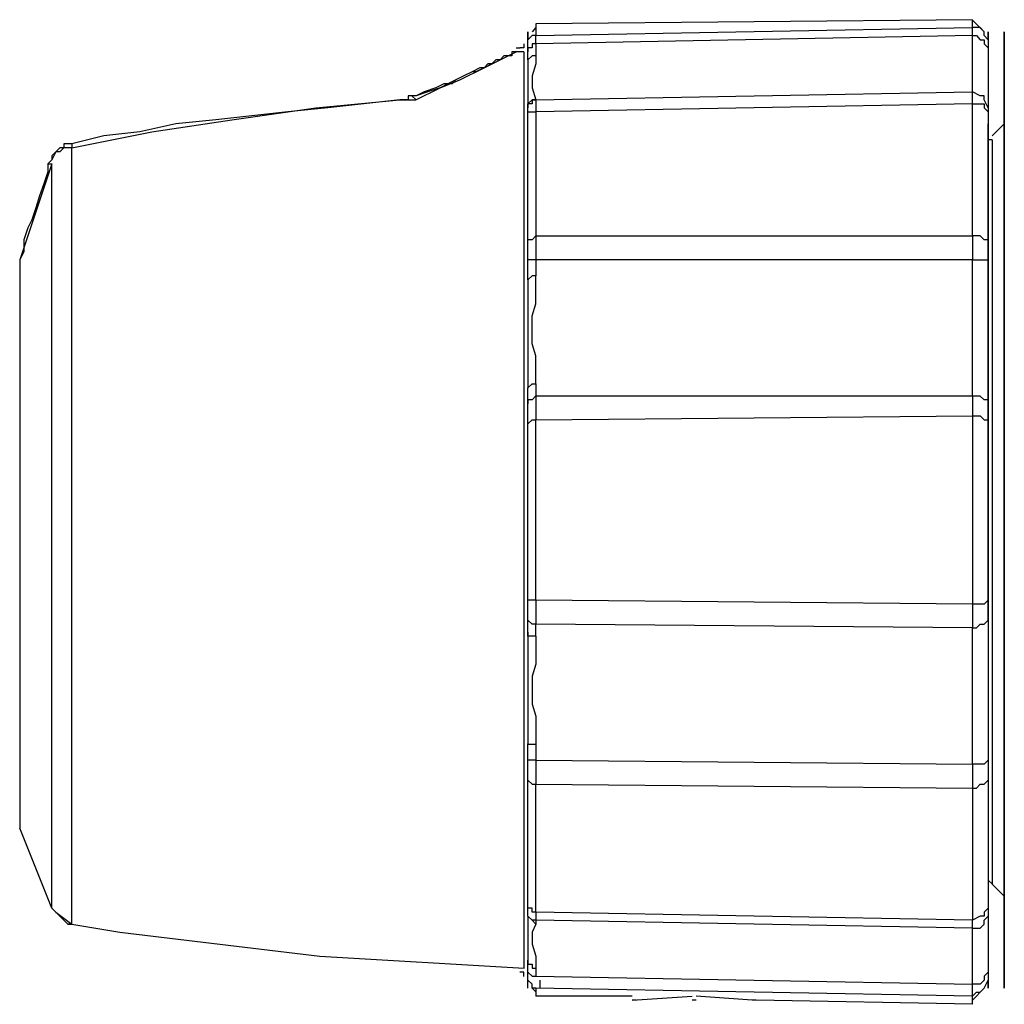
# Model space of a CAD drawing. Extents: x 226.51 to 227.51, y 33.14 to 34.12.
# Drawn here: x 227.27 to 227.32, y 33.73 to 33.78 of the extents above; entities that cross this region are included whole.
import ezdxf

# ---------------------------------------------------------------- set-up
doc = ezdxf.new("R2010")
doc.units = 0
doc.header["$MEASUREMENT"] = 0
doc.layers.add('001', color=7, linetype='CONTINUOUS')

msp = doc.modelspace()

# ---------------------------------------------------------------- linework, layer by layer
at = {"layer": '001'}
for p, q in [((227.320804, 33.783562), (227.29581, 33.783333)), ((227.321478, 33.782874), (227.320795, 33.783566)), ((227.320804, 33.783112), (227.320804, 33.783566)), ((227.295352, 33.782874), (227.295352, 33.782418)), ((227.295352, 33.782418), (227.295352, 33.782874)), ((227.29581, 33.783111), (227.295588, 33.782874)), ((227.29581, 33.783333), (227.29581, 33.782653)), ((227.29581, 33.782652), (227.320804, 33.783112)), ((227.320804, 33.783112), (227.320804, 33.783112)), ((227.320804, 33.782652), (227.320804, 33.783112)), ((227.32102, 33.783111), (227.320804, 33.783111)), ((227.321253, 33.783111), (227.32102, 33.783111)), ((227.32102, 33.783111), (227.32102, 33.783111)), ((227.321479, 33.782874), (227.321253, 33.783111)), ((227.321253, 33.783111), (227.321253, 33.783111)), ((227.321479, 33.782652), (227.321479, 33.782874)), ((227.321479, 33.782874), (227.321479, 33.782874)), ((227.321713, 33.782874), (227.321713, 33.782418)), ((227.321713, 33.782418), (227.321713, 33.782874)), ((227.322629, 33.782874), (227.322629, 33.782874)), ((227.322629, 33.777607), (227.322629, 33.782874)), ((227.322629, 33.782874), (227.322629, 33.777602)), ((227.295588, 33.782653), (227.295352, 33.782418)), ((227.295352, 33.782418), (227.295352, 33.782418)), ((227.295352, 33.781734), (227.295352, 33.782417)), ((227.29581, 33.782653), (227.295588, 33.782653)), ((227.295588, 33.782653), (227.295588, 33.782653)), ((227.29581, 33.782653), (227.29581, 33.782653)), ((227.29581, 33.782189), (227.29581, 33.782652)), ((227.29581, 33.782652), (227.29581, 33.782652)), ((227.320804, 33.782652), (227.29581, 33.782189)), ((227.320804, 33.779441), (227.320804, 33.782652)), ((227.320804, 33.782652), (227.320804, 33.782652)), ((227.320804, 33.782652), (227.321028, 33.782652)), ((227.321028, 33.782652), (227.321028, 33.782652)), ((227.321028, 33.782652), (227.321254, 33.782418)), ((227.321254, 33.782418), (227.321254, 33.782418)), ((227.321254, 33.782418), (227.321483, 33.782418)), ((227.321713, 33.782418), (227.321479, 33.782652)), ((227.321479, 33.782652), (227.321479, 33.782652)), ((227.321483, 33.782418), (227.321483, 33.782418)), ((227.321483, 33.782418), (227.321483, 33.782189)), ((227.321713, 33.782418), (227.321713, 33.781958)), ((227.29421, 33.781497), (227.29467, 33.781734)), ((227.294669, 33.781734), (227.294435, 33.781734)), ((227.294436, 33.781734), (227.294436, 33.781734)), ((227.294436, 33.781734), (227.294436, 33.781734)), ((227.294436, 33.781734), (227.294436, 33.781497)), ((227.294436, 33.781734), (227.294436, 33.781497)), ((227.294669, 33.781959), (227.294901, 33.781959)), ((227.294893, 33.781734), (227.294669, 33.781734)), ((227.294669, 33.781734), (227.294669, 33.781734)), ((227.294893, 33.781734), (227.294893, 33.781734)), ((227.294893, 33.781734), (227.294893, 33.781734)), ((227.294893, 33.781734), (227.294893, 33.781734)), ((227.295122, 33.781959), (227.294894, 33.781959)), ((227.295122, 33.781959), (227.294894, 33.781959)), ((227.295122, 33.781734), (227.294894, 33.781734)), ((227.295122, 33.781734), (227.294894, 33.781734)), ((227.295122, 33.782189), (227.295122, 33.782189)), ((227.295122, 33.782189), (227.295122, 33.782189)), ((227.295122, 33.782189), (227.295122, 33.781959)), ((227.295122, 33.782189), (227.295122, 33.782189)), ((227.295122, 33.782189), (227.295122, 33.782189)), ((227.295122, 33.782189), (227.295122, 33.781959)), ((227.295122, 33.781959), (227.295122, 33.781959)), ((227.295122, 33.781959), (227.295122, 33.781959)), ((227.295122, 33.781734), (227.295122, 33.72925)), ((227.295588, 33.781959), (227.295352, 33.781959)), ((227.295352, 33.781959), (227.295352, 33.781959)), ((227.295352, 33.781959), (227.295352, 33.781734)), ((227.295352, 33.781276), (227.295352, 33.781734)), ((227.295352, 33.781276), (227.295352, 33.781734)), ((227.295352, 33.781734), (227.295352, 33.781734)), ((227.29581, 33.782189), (227.295588, 33.782189)), ((227.295588, 33.782189), (227.295588, 33.782189)), ((227.295588, 33.782189), (227.295588, 33.781959)), ((227.295588, 33.781959), (227.295588, 33.781959)), ((227.29581, 33.782189), (227.29581, 33.782189)), ((227.29581, 33.782189), (227.29581, 33.781501)), ((227.321483, 33.782189), (227.321483, 33.782189)), ((227.321483, 33.782189), (227.321713, 33.781959)), ((227.321713, 33.781959), (227.321713, 33.781959)), ((227.321713, 33.781959), (227.321713, 33.778521)), ((227.321713, 33.781958), (227.321713, 33.781958)), ((227.321713, 33.781958), (227.321713, 33.778521)), ((227.292843, 33.780816), (227.29421, 33.7815)), ((227.29352, 33.781276), (227.293291, 33.781041)), ((227.29352, 33.781276), (227.293291, 33.781041)), ((227.293751, 33.781276), (227.29352, 33.781276)), ((227.29352, 33.781276), (227.29352, 33.781276)), ((227.293751, 33.781276), (227.29352, 33.781276)), ((227.29352, 33.781276), (227.29352, 33.781276)), ((227.293975, 33.781497), (227.293751, 33.781276)), ((227.293975, 33.781497), (227.293751, 33.781276)), ((227.293751, 33.781276), (227.293751, 33.781276)), ((227.293751, 33.781276), (227.293751, 33.781276)), ((227.29421, 33.781497), (227.293975, 33.781497)), ((227.293975, 33.781497), (227.293975, 33.781497)), ((227.29421, 33.781497), (227.293975, 33.781497)), ((227.293975, 33.781497), (227.293975, 33.781497)), ((227.294436, 33.781497), (227.29421, 33.781497)), ((227.29421, 33.781497), (227.29421, 33.781497)), ((227.294436, 33.781497), (227.29421, 33.781497)), ((227.29421, 33.781497), (227.29421, 33.781497)), ((227.294436, 33.781497), (227.294436, 33.781497)), ((227.294436, 33.781497), (227.294436, 33.781497)), ((227.295588, 33.781497), (227.295352, 33.781276)), ((227.295352, 33.781276), (227.295352, 33.779898)), ((227.295352, 33.781276), (227.295352, 33.781276)), ((227.29581, 33.781497), (227.295588, 33.781497)), ((227.295588, 33.781497), (227.295588, 33.781497)), ((227.29581, 33.781497), (227.29581, 33.781041)), ((227.29146, 33.780128), (227.292843, 33.780816)), ((227.292149, 33.780582), (227.291684, 33.780358)), ((227.292149, 33.780582), (227.291684, 33.780358)), ((227.292603, 33.780816), (227.292149, 33.780582)), ((227.292149, 33.780582), (227.292149, 33.780582)), ((227.292372, 33.780582), (227.292149, 33.780582)), ((227.292149, 33.780582), (227.292149, 33.780582)), ((227.292839, 33.780816), (227.292372, 33.780582)), ((227.292372, 33.780582), (227.292372, 33.780582)), ((227.292839, 33.780816), (227.292603, 33.780816)), ((227.292603, 33.780816), (227.292603, 33.780816)), ((227.293291, 33.781041), (227.292839, 33.780816)), ((227.293057, 33.781041), (227.292839, 33.780816)), ((227.292839, 33.780816), (227.292839, 33.780816)), ((227.292839, 33.780816), (227.292839, 33.780816)), ((227.292843, 33.780816), (227.292843, 33.780816)), ((227.293291, 33.781041), (227.293057, 33.781041)), ((227.293057, 33.781041), (227.293057, 33.781041)), ((227.293291, 33.781041), (227.293291, 33.781041)), ((227.293291, 33.781041), (227.293291, 33.781041)), ((227.29581, 33.781041), (227.295588, 33.780358)), ((227.29581, 33.781041), (227.29581, 33.781041)), ((227.290318, 33.779669), (227.29146, 33.780128)), ((227.291227, 33.780123), (227.290772, 33.779898)), ((227.291227, 33.780123), (227.291003, 33.779898)), ((227.291684, 33.780358), (227.291227, 33.780123)), ((227.291684, 33.780358), (227.291227, 33.780123)), ((227.291227, 33.780123), (227.291227, 33.780123)), ((227.291227, 33.780123), (227.291227, 33.780123)), ((227.29146, 33.780128), (227.29146, 33.780128)), ((227.291684, 33.780358), (227.291684, 33.780358)), ((227.291684, 33.780358), (227.291684, 33.780358)), ((227.295588, 33.780358), (227.295588, 33.780358)), ((227.295588, 33.780358), (227.295588, 33.779898)), ((227.28894, 33.778981), (227.290318, 33.779669)), ((227.289618, 33.779441), (227.288941, 33.77921)), ((227.289402, 33.779441), (227.288941, 33.77921)), ((227.290084, 33.779668), (227.289402, 33.779441)), ((227.289402, 33.779441), (227.289402, 33.779441)), ((227.290318, 33.779668), (227.289618, 33.779441)), ((227.289618, 33.779441), (227.289618, 33.779441)), ((227.290539, 33.779898), (227.290084, 33.779668)), ((227.290084, 33.779668), (227.290084, 33.779668)), ((227.290772, 33.779898), (227.290318, 33.779668)), ((227.290318, 33.779669), (227.290318, 33.779669)), ((227.290318, 33.779668), (227.290318, 33.779668)), ((227.291003, 33.779898), (227.290539, 33.779898)), ((227.290539, 33.779898), (227.290539, 33.779898)), ((227.290772, 33.779898), (227.290772, 33.779898)), ((227.291003, 33.779898), (227.291003, 33.779898)), ((227.295352, 33.779898), (227.295352, 33.779898)), ((227.295352, 33.779898), (227.295352, 33.778521)), ((227.295588, 33.779898), (227.295588, 33.779898)), ((227.295588, 33.779898), (227.295588, 33.779668)), ((227.295588, 33.779668), (227.295588, 33.779668)), ((227.295588, 33.779668), (227.29581, 33.77898)), ((227.29581, 33.77898), (227.320804, 33.779441)), ((227.320804, 33.779441), (227.320804, 33.779441)), ((227.321253, 33.77921), (227.320804, 33.779441)), ((227.320804, 33.778751), (227.320804, 33.77944)), ((227.28321, 33.778521), (227.288021, 33.778981)), ((227.288022, 33.77898), (227.285957, 33.778751)), ((227.288022, 33.77898), (227.285957, 33.778751)), ((227.288021, 33.778981), (227.288021, 33.778981)), ((227.288021, 33.778981), (227.288486, 33.778981)), ((227.288253, 33.77898), (227.288022, 33.77898)), ((227.288022, 33.77898), (227.288022, 33.77898)), ((227.288022, 33.77898), (227.288022, 33.77898)), ((227.288485, 33.77898), (227.288253, 33.77898)), ((227.288253, 33.77898), (227.288253, 33.77898)), ((227.288708, 33.779215), (227.288485, 33.779215)), ((227.288485, 33.77921), (227.288485, 33.77921)), ((227.288485, 33.77921), (227.288485, 33.77898)), ((227.288703, 33.77921), (227.288485, 33.77921)), ((227.288485, 33.77898), (227.288485, 33.77898)), ((227.288486, 33.778981), (227.288486, 33.778981)), ((227.288486, 33.778981), (227.28894, 33.778981)), ((227.288941, 33.77921), (227.288703, 33.77921)), ((227.288703, 33.77921), (227.288703, 33.77921)), ((227.288941, 33.77898), (227.288708, 33.779215)), ((227.288708, 33.779215), (227.288708, 33.779215)), ((227.28894, 33.778981), (227.28894, 33.778981)), ((227.288941, 33.77921), (227.288941, 33.77921)), ((227.295352, 33.778751), (227.295587, 33.77898)), ((227.295587, 33.77898), (227.295587, 33.77898)), ((227.295587, 33.77898), (227.295811, 33.77898)), ((227.29581, 33.77898), (227.295588, 33.77898)), ((227.295588, 33.77898), (227.295588, 33.77898)), ((227.295588, 33.77898), (227.295588, 33.778751)), ((227.29581, 33.77898), (227.29581, 33.77898)), ((227.29581, 33.77898), (227.29581, 33.77898)), ((227.29581, 33.77898), (227.29581, 33.778292)), ((227.321479, 33.77921), (227.321253, 33.77921)), ((227.321253, 33.77921), (227.321253, 33.77921)), ((227.321479, 33.77898), (227.321479, 33.77921)), ((227.321479, 33.77921), (227.321479, 33.77921)), ((227.321713, 33.778521), (227.321479, 33.77898)), ((227.321479, 33.77898), (227.321479, 33.77898)), ((227.278401, 33.777838), (227.28321, 33.778521)), ((227.281602, 33.778292), (227.279539, 33.778062)), ((227.281602, 33.778292), (227.279539, 33.778062)), ((227.283895, 33.778521), (227.281602, 33.778292)), ((227.283895, 33.778521), (227.281602, 33.778292)), ((227.281602, 33.778292), (227.281602, 33.778292)), ((227.281602, 33.778292), (227.281602, 33.778292)), ((227.28321, 33.778521), (227.28321, 33.778521)), ((227.285957, 33.778751), (227.283895, 33.778521)), ((227.285957, 33.778751), (227.283895, 33.778521)), ((227.283895, 33.778521), (227.283895, 33.778521)), ((227.283895, 33.778521), (227.283895, 33.778521)), ((227.285957, 33.778751), (227.285957, 33.778751)), ((227.285957, 33.778751), (227.285957, 33.778751)), ((227.295352, 33.778521), (227.295352, 33.778751)), ((227.295352, 33.778751), (227.295352, 33.778751)), ((227.295588, 33.778751), (227.295352, 33.778751)), ((227.295352, 33.778751), (227.295352, 33.778751)), ((227.295352, 33.778751), (227.295352, 33.778521)), ((227.295352, 33.778521), (227.295352, 33.778521)), ((227.295352, 33.778521), (227.295352, 33.778521)), ((227.295352, 33.778521), (227.295352, 33.778521)), ((227.295352, 33.778063), (227.295352, 33.778521)), ((227.295352, 33.778062), (227.295352, 33.778297)), ((227.295352, 33.778297), (227.295352, 33.778297)), ((227.295352, 33.778297), (227.295587, 33.778297)), ((227.295587, 33.778521), (227.295587, 33.778521)), ((227.295587, 33.778297), (227.295587, 33.778297)), ((227.295587, 33.778297), (227.295811, 33.778297)), ((227.295588, 33.778751), (227.295588, 33.778751)), ((227.320804, 33.77875), (227.29581, 33.778297)), ((227.29581, 33.778297), (227.29581, 33.778297)), ((227.29581, 33.778297), (227.29581, 33.771187)), ((227.320804, 33.778751), (227.321254, 33.778751)), ((227.320804, 33.771187), (227.320804, 33.77875)), ((227.320804, 33.77875), (227.320804, 33.77875)), ((227.321254, 33.778751), (227.321254, 33.778751)), ((227.321254, 33.778751), (227.321483, 33.778751)), ((227.321483, 33.778751), (227.321483, 33.778751)), ((227.321483, 33.778751), (227.321483, 33.778518)), ((227.321483, 33.778518), (227.321483, 33.778518)), ((227.321483, 33.778518), (227.321713, 33.778291)), ((227.321713, 33.778521), (227.321713, 33.778521)), ((227.321713, 33.778521), (227.321713, 33.778291)), ((227.321713, 33.778521), (227.321713, 33.778521)), ((227.321713, 33.778292), (227.321713, 33.777603)), ((227.273815, 33.777149), (227.278401, 33.777838)), ((227.277485, 33.777833), (227.275189, 33.777603)), ((227.277485, 33.777833), (227.275189, 33.777603)), ((227.279539, 33.778062), (227.277485, 33.777833)), ((227.279539, 33.778062), (227.277485, 33.777833)), ((227.277485, 33.777833), (227.277485, 33.777833)), ((227.277485, 33.777833), (227.277485, 33.777833)), ((227.278401, 33.777838), (227.278401, 33.777838)), ((227.279539, 33.778062), (227.279539, 33.778062)), ((227.279539, 33.778062), (227.279539, 33.778062)), ((227.295352, 33.770962), (227.295352, 33.778063)), ((227.295352, 33.778063), (227.295352, 33.778063)), ((227.275189, 33.777603), (227.273124, 33.777149)), ((227.275189, 33.777603), (227.273124, 33.777149)), ((227.275189, 33.777603), (227.275189, 33.777603)), ((227.275189, 33.777603), (227.275189, 33.777603)), ((227.321713, 33.777603), (227.321713, 33.777603)), ((227.321713, 33.777603), (227.321713, 33.777603)), ((227.321713, 33.777603), (227.321713, 33.776686)), ((227.321713, 33.777603), (227.321713, 33.777603)), ((227.321713, 33.777603), (227.321713, 33.770727)), ((227.321713, 33.770963), (227.321713, 33.777603)), ((227.32194, 33.776915), (227.322629, 33.777607)), ((227.322629, 33.777148), (227.322629, 33.777607)), ((227.322629, 33.777607), (227.322629, 33.777607)), ((227.322629, 33.777602), (227.322629, 33.777602)), ((227.322629, 33.777602), (227.322629, 33.777375)), ((227.322629, 33.777375), (227.322629, 33.777375)), ((227.322629, 33.777375), (227.322629, 33.771646)), ((227.269227, 33.776227), (227.273815, 33.777149)), ((227.271063, 33.776915), (227.269227, 33.77646)), ((227.271063, 33.776915), (227.269227, 33.77646)), ((227.273124, 33.777149), (227.271063, 33.776915)), ((227.273124, 33.777149), (227.271063, 33.776915)), ((227.271063, 33.776915), (227.271063, 33.776915)), ((227.271063, 33.776915), (227.271063, 33.776915)), ((227.273124, 33.777149), (227.273124, 33.777149)), ((227.273124, 33.777149), (227.273124, 33.777149)), ((227.273815, 33.777149), (227.273815, 33.777149)), ((227.32194, 33.776686), (227.321713, 33.776686)), ((227.32194, 33.776686), (227.32194, 33.776686)), ((227.32194, 33.776686), (227.32194, 33.755373)), ((227.322629, 33.77165), (227.322629, 33.777148)), ((227.322629, 33.777148), (227.322629, 33.777148)), ((227.268541, 33.776227), (227.268309, 33.775998)), ((227.268541, 33.776227), (227.268309, 33.775998)), ((227.268768, 33.776227), (227.268541, 33.776227)), ((227.268541, 33.776227), (227.268541, 33.776227)), ((227.268768, 33.776227), (227.268541, 33.776227)), ((227.268541, 33.776227), (227.268541, 33.776227)), ((227.268768, 33.776227), (227.268541, 33.776002)), ((227.268997, 33.77646), (227.268768, 33.77646)), ((227.268768, 33.77646), (227.268768, 33.77646)), ((227.268768, 33.77646), (227.268768, 33.776227)), ((227.268997, 33.77646), (227.268768, 33.77646)), ((227.268768, 33.77646), (227.268768, 33.77646)), ((227.268768, 33.77646), (227.268768, 33.776227)), ((227.268768, 33.776227), (227.268768, 33.776227)), ((227.268768, 33.776227), (227.268768, 33.776227)), ((227.269227, 33.776227), (227.268768, 33.776227)), ((227.268768, 33.776227), (227.268768, 33.776227)), ((227.269227, 33.77646), (227.268997, 33.77646)), ((227.268997, 33.77646), (227.268997, 33.77646)), ((227.269227, 33.77646), (227.268997, 33.77646)), ((227.268997, 33.77646), (227.268997, 33.77646)), ((227.269227, 33.77646), (227.269227, 33.77646)), ((227.269227, 33.77646), (227.269227, 33.77646)), ((227.269227, 33.77646), (227.269227, 33.77646)), ((227.269227, 33.77646), (227.269227, 33.776227)), ((227.269227, 33.731767), (227.269227, 33.776227)), ((227.268079, 33.775537), (227.26785, 33.775313)), ((227.268078, 33.775537), (227.267851, 33.775313)), ((227.268078, 33.775537), (227.267851, 33.775313)), ((227.268078, 33.775537), (227.268078, 33.775537)), ((227.268309, 33.776002), (227.268079, 33.775537)), ((227.268309, 33.775998), (227.268079, 33.775777)), ((227.268309, 33.775998), (227.268079, 33.775777)), ((227.268079, 33.775777), (227.268079, 33.775777)), ((227.268079, 33.775777), (227.268079, 33.775537)), ((227.268079, 33.775777), (227.268079, 33.775777)), ((227.268079, 33.775777), (227.268079, 33.775537)), ((227.268079, 33.775537), (227.268079, 33.775537)), ((227.268541, 33.776002), (227.268309, 33.776002)), ((227.268309, 33.776002), (227.268309, 33.776002)), ((227.268309, 33.775998), (227.268309, 33.775998)), ((227.268309, 33.775998), (227.268309, 33.775998)), ((227.268541, 33.776002), (227.268541, 33.776002)), ((227.268078, 33.775313), (227.267167, 33.772562)), ((227.267851, 33.775313), (227.267851, 33.775313)), ((227.267851, 33.775313), (227.268083, 33.775313)), ((227.267851, 33.775313), (227.267851, 33.774853)), ((227.267851, 33.775313), (227.267851, 33.774853)), ((227.268078, 33.732685), (227.268078, 33.775312)), ((227.267851, 33.774853), (227.267623, 33.77416)), ((227.267851, 33.774853), (227.267623, 33.77416)), ((227.267851, 33.774853), (227.267851, 33.774853)), ((227.267851, 33.774853), (227.267851, 33.774853)), ((227.267623, 33.77416), (227.26739, 33.773478)), ((227.267623, 33.77416), (227.26739, 33.773478)), ((227.267623, 33.77416), (227.267623, 33.77416)), ((227.267623, 33.77416), (227.267623, 33.77416)), ((227.26739, 33.773478), (227.267167, 33.772789)), ((227.26739, 33.773478), (227.267167, 33.772789)), ((227.26739, 33.773478), (227.26739, 33.773478)), ((227.26739, 33.773478), (227.26739, 33.773478)), ((227.267167, 33.772789), (227.26694, 33.772105)), ((227.267167, 33.772789), (227.26694, 33.772105)), ((227.267167, 33.772789), (227.267167, 33.772789)), ((227.267167, 33.772789), (227.267167, 33.772789)), ((227.267167, 33.772562), (227.266247, 33.76981)), ((227.26694, 33.772105), (227.266705, 33.771646)), ((227.26694, 33.772105), (227.266705, 33.771646)), ((227.26694, 33.772105), (227.26694, 33.772105)), ((227.26694, 33.772105), (227.26694, 33.772105)), ((227.267167, 33.772562), (227.267167, 33.772562)), ((227.266705, 33.771646), (227.266477, 33.770962)), ((227.266705, 33.771646), (227.266477, 33.770962)), ((227.266705, 33.771646), (227.266705, 33.771646)), ((227.266705, 33.771646), (227.266705, 33.771646)), ((227.322629, 33.771191), (227.322629, 33.77165)), ((227.322629, 33.77165), (227.322629, 33.77165)), ((227.322629, 33.771646), (227.322629, 33.771646)), ((227.322629, 33.771646), (227.322629, 33.771186)), ((227.266477, 33.770962), (227.266477, 33.770962)), ((227.266477, 33.770962), (227.266477, 33.770273)), ((227.266477, 33.770962), (227.266477, 33.770962)), ((227.266477, 33.770962), (227.266477, 33.770273)), ((227.295588, 33.770963), (227.295352, 33.770963)), ((227.295352, 33.76981), (227.295352, 33.770962)), ((227.295352, 33.770962), (227.295352, 33.770962)), ((227.29581, 33.771187), (227.295588, 33.770963)), ((227.295588, 33.770963), (227.295588, 33.770963)), ((227.29581, 33.771187), (227.320804, 33.771187)), ((227.29581, 33.771187), (227.29581, 33.771187)), ((227.29581, 33.771187), (227.29581, 33.769809)), ((227.320804, 33.771187), (227.320804, 33.771187)), ((227.32102, 33.771187), (227.320804, 33.771187)), ((227.320804, 33.771187), (227.320804, 33.769809)), ((227.321253, 33.771187), (227.32102, 33.771187)), ((227.32102, 33.771187), (227.32102, 33.771187)), ((227.321479, 33.770963), (227.321253, 33.771187)), ((227.321253, 33.771187), (227.321253, 33.771187)), ((227.321713, 33.770963), (227.321479, 33.770963)), ((227.321479, 33.770963), (227.321479, 33.770963)), ((227.321713, 33.770727), (227.321713, 33.770963)), ((227.321713, 33.770963), (227.321713, 33.770963)), ((227.321713, 33.770727), (227.321713, 33.770963)), ((227.321713, 33.770963), (227.321713, 33.770963)), ((227.322629, 33.755372), (227.322629, 33.771191)), ((227.322629, 33.771191), (227.322629, 33.771191)), ((227.322629, 33.771186), (227.322629, 33.771186)), ((227.322629, 33.771186), (227.322629, 33.755372)), ((227.321713, 33.770727), (227.321713, 33.769809)), ((227.321713, 33.769809), (227.321713, 33.770727)), ((227.321713, 33.770727), (227.321713, 33.770727)), ((227.266477, 33.770273), (227.266247, 33.76981)), ((227.266477, 33.770273), (227.266247, 33.76981)), ((227.266477, 33.770273), (227.266477, 33.770273)), ((227.266477, 33.770273), (227.266477, 33.770273)), ((227.266247, 33.76981), (227.266247, 33.76981)), ((227.266247, 33.76981), (227.266247, 33.765916)), ((227.295588, 33.76981), (227.295352, 33.76981)), ((227.295352, 33.768666), (227.295352, 33.769809)), ((227.295352, 33.768666), (227.295352, 33.769809)), ((227.29581, 33.76981), (227.295588, 33.76981)), ((227.295588, 33.76981), (227.295588, 33.76981)), ((227.320804, 33.769814), (227.29581, 33.769814)), ((227.29581, 33.769814), (227.29581, 33.769814)), ((227.29581, 33.769814), (227.29581, 33.768896)), ((227.320804, 33.76202), (227.320804, 33.769814)), ((227.320804, 33.769814), (227.320804, 33.769814)), ((227.320804, 33.76981), (227.321254, 33.76981)), ((227.321254, 33.76981), (227.321254, 33.76981)), ((227.321254, 33.76981), (227.321483, 33.76981)), ((227.321483, 33.76981), (227.321483, 33.76981)), ((227.321483, 33.76981), (227.321713, 33.76981)), ((227.321713, 33.76981), (227.321713, 33.76981)), ((227.321713, 33.76981), (227.321713, 33.761562)), ((227.321713, 33.769809), (227.321713, 33.769809)), ((227.321713, 33.769809), (227.321713, 33.761562)), ((227.321713, 33.761562), (227.321713, 33.769809)), ((227.321713, 33.769809), (227.321713, 33.769809)), ((227.295588, 33.768896), (227.295352, 33.768666)), ((227.29581, 33.768896), (227.295588, 33.768896)), ((227.295588, 33.768896), (227.295588, 33.768896)), ((227.29581, 33.767978), (227.29581, 33.768896)), ((227.29581, 33.768896), (227.29581, 33.768896)), ((227.295352, 33.768666), (227.295352, 33.768666)), ((227.295352, 33.768666), (227.295352, 33.765687)), ((227.29581, 33.767294), (227.29581, 33.767978)), ((227.29581, 33.767978), (227.29581, 33.767978)), ((227.295588, 33.76661), (227.29581, 33.767294)), ((227.29581, 33.767294), (227.29581, 33.767294)), ((227.295588, 33.765692), (227.295588, 33.76661)), ((227.295588, 33.76661), (227.295588, 33.76661)), ((227.266247, 33.765916), (227.266247, 33.765916)), ((227.266247, 33.765916), (227.266247, 33.765228)), ((227.295352, 33.765687), (227.295352, 33.765687)), ((227.295352, 33.765687), (227.295352, 33.762475)), ((227.295588, 33.764999), (227.295588, 33.765692)), ((227.295588, 33.765692), (227.295588, 33.765692)), ((227.266247, 33.765228), (227.266247, 33.765228)), ((227.266247, 33.765228), (227.266247, 33.745749)), ((227.29581, 33.764314), (227.295588, 33.764999)), ((227.295588, 33.764999), (227.295588, 33.764999)), ((227.29581, 33.763396), (227.29581, 33.764314)), ((227.29581, 33.764314), (227.29581, 33.764314)), ((227.29581, 33.762706), (227.29581, 33.763396)), ((227.29581, 33.763396), (227.29581, 33.763396)), ((227.295352, 33.762479), (227.295587, 33.762706)), ((227.295587, 33.762706), (227.295587, 33.762706)), ((227.295587, 33.762706), (227.295811, 33.762706)), ((227.29581, 33.762706), (227.29581, 33.76202)), ((227.295352, 33.761566), (227.295352, 33.76248)), ((227.295352, 33.762479), (227.295352, 33.762479)), ((227.295352, 33.762479), (227.295352, 33.762479)), ((227.295352, 33.761562), (227.295352, 33.762475)), ((227.29581, 33.76202), (227.295588, 33.76179)), ((227.29581, 33.76202), (227.29581, 33.76202)), ((227.29581, 33.76202), (227.320804, 33.76202)), ((227.29581, 33.76202), (227.29581, 33.760644)), ((227.320804, 33.76202), (227.320804, 33.76202)), ((227.320804, 33.76202), (227.320804, 33.760877)), ((227.32102, 33.762017), (227.320804, 33.762017)), ((227.321253, 33.762017), (227.32102, 33.762017)), ((227.32102, 33.762017), (227.32102, 33.762017)), ((227.321479, 33.76179), (227.321253, 33.762017)), ((227.321253, 33.762017), (227.321253, 33.762017)), ((227.295588, 33.76179), (227.295352, 33.76179)), ((227.295352, 33.76179), (227.295352, 33.76179)), ((227.295352, 33.76179), (227.295352, 33.761565)), ((227.295352, 33.760419), (227.295352, 33.761566)), ((227.295352, 33.761566), (227.295352, 33.761566)), ((227.295588, 33.76179), (227.295588, 33.76179)), ((227.321713, 33.76179), (227.321479, 33.76179)), ((227.321479, 33.76179), (227.321479, 33.76179)), ((227.321713, 33.761562), (227.321713, 33.76179)), ((227.321713, 33.76179), (227.321713, 33.76179)), ((227.321713, 33.761562), (227.321713, 33.761562)), ((227.321713, 33.761562), (227.321713, 33.761562)), ((227.321713, 33.761562), (227.321713, 33.761562)), ((227.321713, 33.761562), (227.321713, 33.76064)), ((227.321713, 33.760644), (227.321713, 33.761561)), ((227.29581, 33.760644), (227.320804, 33.76088)), ((227.320804, 33.76088), (227.320804, 33.76088)), ((227.320804, 33.76088), (227.320804, 33.7501)), ((227.320804, 33.760877), (227.321254, 33.760877)), ((227.321254, 33.760877), (227.321254, 33.760877)), ((227.321254, 33.760877), (227.321483, 33.760643)), ((227.295352, 33.760418), (227.295587, 33.760643)), ((227.295352, 33.75033), (227.295352, 33.760419)), ((227.295352, 33.760419), (227.295352, 33.760419)), ((227.295587, 33.760643), (227.295587, 33.760643)), ((227.295587, 33.760643), (227.295811, 33.760643)), ((227.29581, 33.75033), (227.29581, 33.760644)), ((227.29581, 33.760644), (227.29581, 33.760644)), ((227.321483, 33.760643), (227.321483, 33.760643)), ((227.321483, 33.760643), (227.321713, 33.760643)), ((227.321713, 33.750334), (227.321713, 33.760644)), ((227.321713, 33.760644), (227.321713, 33.760644)), ((227.321713, 33.76064), (227.321713, 33.76064)), ((227.321713, 33.76064), (227.321713, 33.75033)), ((227.32194, 33.755372), (227.32194, 33.734062)), ((227.322629, 33.739561), (227.322629, 33.755372)), ((227.322629, 33.755372), (227.322629, 33.73956)), ((227.295588, 33.75033), (227.295352, 33.75033)), ((227.295352, 33.749186), (227.295352, 33.75033)), ((227.295352, 33.75033), (227.295352, 33.75033)), ((227.29581, 33.75033), (227.295588, 33.75033)), ((227.295588, 33.75033), (227.295588, 33.75033)), ((227.320804, 33.7501), (227.29581, 33.75033)), ((227.29581, 33.75033), (227.29581, 33.75033)), ((227.29581, 33.75033), (227.29581, 33.748952)), ((227.321253, 33.750105), (227.320804, 33.750105)), ((227.320804, 33.7501), (227.320804, 33.748733)), ((227.321479, 33.750105), (227.321253, 33.750105)), ((227.321253, 33.750105), (227.321253, 33.750105)), ((227.321713, 33.75033), (227.321479, 33.750105)), ((227.321479, 33.750105), (227.321479, 33.750105)), ((227.321713, 33.74942), (227.321713, 33.750334)), ((227.321713, 33.750334), (227.321713, 33.750334)), ((227.321713, 33.75033), (227.321713, 33.75033)), ((227.321713, 33.75033), (227.321713, 33.749183)), ((227.295352, 33.748497), (227.295352, 33.749186)), ((227.295352, 33.748497), (227.295352, 33.749186)), ((227.295352, 33.749186), (227.295352, 33.749186)), ((227.295588, 33.748956), (227.295352, 33.749183)), ((227.321483, 33.748956), (227.321713, 33.749183)), ((227.321713, 33.749183), (227.321713, 33.74942)), ((227.321713, 33.74942), (227.321713, 33.74942)), ((227.321713, 33.749183), (227.321713, 33.749183)), ((227.321713, 33.749183), (227.321713, 33.741163)), ((227.321713, 33.749183), (227.321713, 33.749183)), ((227.321713, 33.749183), (227.321713, 33.741162)), ((227.295352, 33.748497), (227.295352, 33.748497)), ((227.295352, 33.748268), (227.295352, 33.748497)), ((227.295352, 33.748497), (227.295352, 33.74529)), ((227.29581, 33.748956), (227.295588, 33.748956)), ((227.295588, 33.748956), (227.295588, 33.748956)), ((227.320804, 33.748732), (227.29581, 33.748956)), ((227.29581, 33.748268), (227.29581, 33.748956)), ((227.29581, 33.748956), (227.29581, 33.748956)), ((227.320804, 33.748733), (227.321028, 33.748733)), ((227.320804, 33.740931), (227.320804, 33.748732)), ((227.320804, 33.748732), (227.320804, 33.748732)), ((227.321028, 33.748733), (227.321254, 33.748956)), ((227.321028, 33.748733), (227.321028, 33.748733)), ((227.321254, 33.748956), (227.321254, 33.748956)), ((227.321254, 33.748956), (227.321483, 33.748956)), ((227.321483, 33.748956), (227.321483, 33.748956)), ((227.295588, 33.748268), (227.295352, 33.748268)), ((227.295352, 33.748268), (227.295352, 33.748268)), ((227.29581, 33.748268), (227.295588, 33.748268)), ((227.295588, 33.748268), (227.295588, 33.748268)), ((227.29581, 33.748268), (227.29581, 33.74735)), ((227.29581, 33.74735), (227.29581, 33.74735)), ((227.29581, 33.74735), (227.29581, 33.746666)), ((227.29581, 33.746666), (227.295588, 33.745977)), ((227.29581, 33.746666), (227.29581, 33.746666)), ((227.266247, 33.745749), (227.266247, 33.745749)), ((227.266247, 33.745749), (227.266247, 33.744834)), ((227.295588, 33.745977), (227.295588, 33.745977)), ((227.295588, 33.745977), (227.295588, 33.745061)), ((227.295352, 33.74529), (227.295352, 33.74529)), ((227.295352, 33.74529), (227.295352, 33.742086)), ((227.295588, 33.745061), (227.295588, 33.745061)), ((227.295588, 33.745061), (227.295588, 33.744368)), ((227.266247, 33.744834), (227.266247, 33.744834)), ((227.266247, 33.744834), (227.266247, 33.737266)), ((227.295588, 33.744368), (227.295588, 33.744368)), ((227.295588, 33.744368), (227.29581, 33.743683)), ((227.29581, 33.743683), (227.29581, 33.743683)), ((227.29581, 33.743683), (227.29581, 33.74277)), ((227.29581, 33.74277), (227.29581, 33.74277)), ((227.29581, 33.74277), (227.29581, 33.742085)), ((227.295352, 33.741167), (227.295352, 33.74209)), ((227.295352, 33.741162), (227.295352, 33.742086)), ((227.295352, 33.742086), (227.295352, 33.742086)), ((227.295352, 33.742086), (227.295587, 33.742086)), ((227.295587, 33.742086), (227.295587, 33.742086)), ((227.295587, 33.742086), (227.295811, 33.742086)), ((227.29581, 33.742085), (227.29581, 33.742085)), ((227.29581, 33.742085), (227.29581, 33.741163)), ((227.295352, 33.740021), (227.295352, 33.741167)), ((227.295352, 33.741167), (227.295352, 33.741167)), ((227.295588, 33.741162), (227.295352, 33.741162)), ((227.29581, 33.741162), (227.295588, 33.741162)), ((227.295588, 33.741162), (227.295588, 33.741162)), ((227.29581, 33.741163), (227.29581, 33.741163)), ((227.29581, 33.741163), (227.320804, 33.740931)), ((227.29581, 33.741162), (227.29581, 33.739787)), ((227.321713, 33.741162), (227.321479, 33.740935)), ((227.321713, 33.741162), (227.321713, 33.741162)), ((227.321713, 33.741162), (227.321713, 33.741162)), ((227.321713, 33.741162), (227.321713, 33.74002)), ((227.321253, 33.740935), (227.320804, 33.740935)), ((227.320804, 33.740931), (227.320804, 33.740931)), ((227.320804, 33.740931), (227.320804, 33.73956)), ((227.321479, 33.740935), (227.321253, 33.740935)), ((227.321253, 33.740935), (227.321253, 33.740935)), ((227.321479, 33.740935), (227.321479, 33.740935)), ((227.295352, 33.732914), (227.295352, 33.740021)), ((227.295352, 33.740021), (227.295352, 33.740021)), ((227.295352, 33.74002), (227.295352, 33.74002)), ((227.295352, 33.74002), (227.295587, 33.739787)), ((227.321483, 33.739791), (227.321713, 33.740021)), ((227.321713, 33.74002), (227.321713, 33.733373)), ((227.295587, 33.739787), (227.295587, 33.739787)), ((227.295587, 33.739787), (227.295811, 33.739787)), ((227.29581, 33.732456), (227.29581, 33.739787)), ((227.29581, 33.739787), (227.29581, 33.739787)), ((227.29581, 33.739787), (227.320804, 33.739565)), ((227.320804, 33.739565), (227.320804, 33.739565)), ((227.320804, 33.739565), (227.320804, 33.731993)), ((227.320804, 33.73956), (227.321028, 33.73956)), ((227.321028, 33.73956), (227.321254, 33.739791)), ((227.321028, 33.73956), (227.321028, 33.73956)), ((227.321254, 33.739791), (227.321254, 33.739791)), ((227.321254, 33.739791), (227.321483, 33.739791)), ((227.321483, 33.739791), (227.321483, 33.739791)), ((227.322629, 33.739336), (227.322629, 33.739561)), ((227.322629, 33.739561), (227.322629, 33.739561)), ((227.322629, 33.73956), (227.322629, 33.73956)), ((227.322629, 33.73956), (227.322629, 33.739331)), ((227.322629, 33.733594), (227.322629, 33.739336)), ((227.322629, 33.739336), (227.322629, 33.739336)), ((227.322629, 33.739331), (227.322629, 33.739331)), ((227.322629, 33.739331), (227.322629, 33.733594)), ((227.268078, 33.732685), (227.266247, 33.737267)), ((227.321713, 33.734287), (227.321947, 33.734063)), ((227.322629, 33.733373), (227.321939, 33.734065)), ((227.32194, 33.734062), (227.32194, 33.734062)), ((227.321713, 33.733373), (227.321713, 33.733373)), ((227.321713, 33.733373), (227.321713, 33.732685)), ((227.322629, 33.733378), (227.322629, 33.733594)), ((227.322629, 33.733594), (227.322629, 33.733594)), ((227.322629, 33.733594), (227.322629, 33.733594)), ((227.322629, 33.733594), (227.322629, 33.733373)), ((227.322629, 33.728097), (227.322629, 33.733378)), ((227.322629, 33.733378), (227.322629, 33.733378)), ((227.322629, 33.733373), (227.322629, 33.733373)), ((227.322629, 33.733373), (227.322629, 33.728097)), ((227.268078, 33.732685), (227.268308, 33.732455)), ((227.268309, 33.732456), (227.268079, 33.73269)), ((227.268079, 33.73269), (227.268079, 33.73269)), ((227.268079, 33.73269), (227.268309, 33.732456)), ((227.295352, 33.732456), (227.295352, 33.732914)), ((227.295352, 33.732914), (227.295352, 33.732914)), ((227.295352, 33.73269), (227.295352, 33.732911)), ((227.295588, 33.73269), (227.295352, 33.73269)), ((227.295352, 33.73269), (227.295352, 33.73269)), ((227.295588, 33.732456), (227.295588, 33.73269)), ((227.295588, 33.73269), (227.295588, 33.73269)), ((227.321713, 33.732685), (227.321479, 33.732455)), ((227.321713, 33.732685), (227.321713, 33.732224)), ((227.268308, 33.732455), (227.268308, 33.732455)), ((227.268308, 33.732455), (227.268996, 33.731766)), ((227.268309, 33.732456), (227.269226, 33.731766)), ((227.268997, 33.731766), (227.268309, 33.732456)), ((227.268309, 33.732456), (227.268309, 33.732456)), ((227.295352, 33.732225), (227.295352, 33.732456)), ((227.295352, 33.732225), (227.295352, 33.732456)), ((227.295352, 33.732456), (227.295352, 33.732456)), ((227.295352, 33.732225), (227.295352, 33.732456)), ((227.295352, 33.732225), (227.295352, 33.732225)), ((227.295588, 33.731993), (227.295352, 33.732225)), ((227.295352, 33.732225), (227.295352, 33.732225)), ((227.295588, 33.731998), (227.295352, 33.732225)), ((227.295352, 33.732225), (227.295352, 33.73108)), ((227.295587, 33.732456), (227.295587, 33.732456)), ((227.29581, 33.732456), (227.295588, 33.732456)), ((227.295588, 33.732456), (227.295588, 33.732456)), ((227.320804, 33.731993), (227.29581, 33.732456)), ((227.29581, 33.732456), (227.29581, 33.732456)), ((227.29581, 33.732456), (227.29581, 33.731993)), ((227.321253, 33.732224), (227.320804, 33.731997)), ((227.321479, 33.732224), (227.321253, 33.732224)), ((227.321253, 33.732224), (227.321253, 33.732224)), ((227.321479, 33.732455), (227.321479, 33.732455)), ((227.321479, 33.732455), (227.321479, 33.732224)), ((227.321479, 33.732224), (227.321479, 33.732224)), ((227.321483, 33.731992), (227.321713, 33.73223)), ((227.321713, 33.732225), (227.321713, 33.732225)), ((227.321713, 33.732225), (227.321713, 33.729015)), ((227.321713, 33.732224), (227.321713, 33.732224)), ((227.321713, 33.732224), (227.321713, 33.729015)), ((227.268996, 33.731766), (227.268996, 33.731766)), ((227.268996, 33.731766), (227.269226, 33.731766)), ((227.269226, 33.731766), (227.268997, 33.731766)), ((227.268997, 33.731766), (227.268997, 33.731766)), ((227.269226, 33.731766), (227.269226, 33.731766)), ((227.269227, 33.731767), (227.271978, 33.731308)), ((227.269227, 33.731767), (227.271978, 33.731308)), ((227.29581, 33.731767), (227.295588, 33.731998)), ((227.295588, 33.731998), (227.295588, 33.731998)), ((227.29581, 33.731993), (227.295588, 33.731993)), ((227.295588, 33.731993), (227.295588, 33.731993)), ((227.29581, 33.731766), (227.295588, 33.731313)), ((227.320804, 33.731538), (227.29581, 33.731993)), ((227.29581, 33.731993), (227.29581, 33.731993)), ((227.29581, 33.731993), (227.29581, 33.731766)), ((227.29581, 33.731766), (227.29581, 33.731766)), ((227.320804, 33.731538), (227.320804, 33.731992)), ((227.320804, 33.728329), (227.320804, 33.731538)), ((227.320804, 33.731538), (227.320804, 33.731538)), ((227.320804, 33.731538), (227.321254, 33.731538)), ((227.321254, 33.731538), (227.321483, 33.731766)), ((227.321254, 33.731538), (227.321254, 33.731538)), ((227.321483, 33.731766), (227.321483, 33.731992)), ((227.321483, 33.731992), (227.321483, 33.731992)), ((227.321483, 33.731766), (227.321483, 33.731766)), ((227.271978, 33.731308), (227.271978, 33.731308)), ((227.271978, 33.731308), (227.283439, 33.729931)), ((227.271978, 33.731308), (227.271978, 33.731308)), ((227.271978, 33.731308), (227.283439, 33.729931)), ((227.295352, 33.73108), (227.295352, 33.73108)), ((227.295352, 33.73108), (227.295352, 33.729702)), ((227.295588, 33.731313), (227.295588, 33.731313)), ((227.295588, 33.731313), (227.295588, 33.730853)), ((227.295588, 33.730853), (227.295588, 33.730853)), ((227.295588, 33.730853), (227.295588, 33.73062)), ((227.295588, 33.73062), (227.295588, 33.73062)), ((227.295588, 33.73062), (227.29581, 33.729936)), ((227.283439, 33.729931), (227.283439, 33.729931)), ((227.283439, 33.729931), (227.295126, 33.729246)), ((227.283439, 33.729931), (227.283439, 33.729931)), ((227.283439, 33.729931), (227.295126, 33.729246)), ((227.29581, 33.729936), (227.29581, 33.729936)), ((227.29581, 33.729936), (227.29581, 33.729246)), ((227.295352, 33.729015), (227.295352, 33.729707)), ((227.295352, 33.729015), (227.295352, 33.729706)), ((227.295352, 33.729702), (227.295352, 33.729702)), ((227.295352, 33.729702), (227.295352, 33.729472)), ((227.295352, 33.729472), (227.295352, 33.729472)), ((227.295352, 33.729472), (227.295587, 33.729472)), ((227.295587, 33.729472), (227.295587, 33.729472)), ((227.295587, 33.729472), (227.295587, 33.729246)), ((227.295587, 33.729246), (227.295587, 33.729246)), ((227.295587, 33.729246), (227.295811, 33.729246)), ((227.29581, 33.729246), (227.29581, 33.728784)), ((227.295122, 33.729019), (227.294894, 33.729019)), ((227.295122, 33.728783), (227.295122, 33.729019)), ((227.295122, 33.729019), (227.295122, 33.729019)), ((227.295122, 33.728783), (227.295122, 33.728783)), ((227.295122, 33.728783), (227.295122, 33.728783)), ((227.295352, 33.728562), (227.295352, 33.729015)), ((227.295352, 33.729015), (227.295352, 33.729015)), ((227.295352, 33.729015), (227.295352, 33.729015)), ((227.295352, 33.729015), (227.295587, 33.728784)), ((227.295587, 33.728784), (227.295587, 33.728784)), ((227.295587, 33.728784), (227.295811, 33.728784)), ((227.29581, 33.728784), (227.29581, 33.728784)), ((227.29581, 33.728784), (227.320804, 33.728329)), ((227.321713, 33.729015), (227.321479, 33.728784)), ((227.321479, 33.728784), (227.321479, 33.728784)), ((227.321479, 33.728784), (227.321479, 33.728562)), ((227.321713, 33.729015), (227.321713, 33.729015)), ((227.321713, 33.729015), (227.321713, 33.729015)), ((227.321713, 33.729015), (227.321713, 33.728562)), ((227.295352, 33.728097), (227.295352, 33.728562)), ((227.295352, 33.728097), (227.295352, 33.728562)), ((227.295588, 33.728329), (227.295352, 33.728562)), ((227.295588, 33.728097), (227.295588, 33.728329)), ((227.295588, 33.728329), (227.295588, 33.728329)), ((227.29604, 33.728562), (227.29604, 33.728097)), ((227.320804, 33.727641), (227.320804, 33.728334)), ((227.320804, 33.728329), (227.320804, 33.728329)), ((227.32102, 33.728329), (227.320804, 33.728329)), ((227.321253, 33.728329), (227.32102, 33.728329)), ((227.32102, 33.728329), (227.32102, 33.728329)), ((227.321479, 33.728562), (227.321253, 33.728329)), ((227.321253, 33.728329), (227.321253, 33.728329)), ((227.321479, 33.728562), (227.321479, 33.728562)), ((227.321483, 33.728097), (227.321713, 33.728562)), ((227.321713, 33.728562), (227.321713, 33.728097)), ((227.321713, 33.728097), (227.321713, 33.728562)), ((227.295587, 33.728097), (227.295815, 33.72787)), ((227.29581, 33.728097), (227.295588, 33.728097)), ((227.295588, 33.728097), (227.295588, 33.728097)), ((227.320804, 33.727641), (227.29581, 33.728097)), ((227.29581, 33.728097), (227.29581, 33.728097)), ((227.29581, 33.728097), (227.29581, 33.727641)), ((227.30132, 33.727641), (227.29581, 33.727641)), ((227.301311, 33.727411), (227.304749, 33.727645)), ((227.30132, 33.727641), (227.30132, 33.727641)), ((227.308187, 33.727411), (227.304977, 33.727645)), ((227.320804, 33.727411), (227.321483, 33.7281)), ((227.320804, 33.727641), (227.321028, 33.727874)), ((227.320804, 33.727182), (227.320804, 33.727641)), ((227.321028, 33.727874), (227.321028, 33.727874)), ((227.321028, 33.727874), (227.321254, 33.727874)), ((227.321254, 33.727874), (227.321483, 33.728097)), ((227.321254, 33.727874), (227.321254, 33.727874)), ((227.321483, 33.728097), (227.321483, 33.728097)), ((227.301544, 33.727411), (227.301311, 33.727411)), ((227.301311, 33.727411), (227.301311, 33.727411)), ((227.304977, 33.727411), (227.30475, 33.727411)), ((227.308421, 33.727411), (227.308187, 33.727411)), ((227.308187, 33.727411), (227.308187, 33.727411)), ((227.308421, 33.727411), (227.308421, 33.727411)), ((227.320804, 33.727182), (227.308421, 33.727411))]:
    msp.add_line(p, q, dxfattribs=at)

doc.saveas('drawing.dxf')
